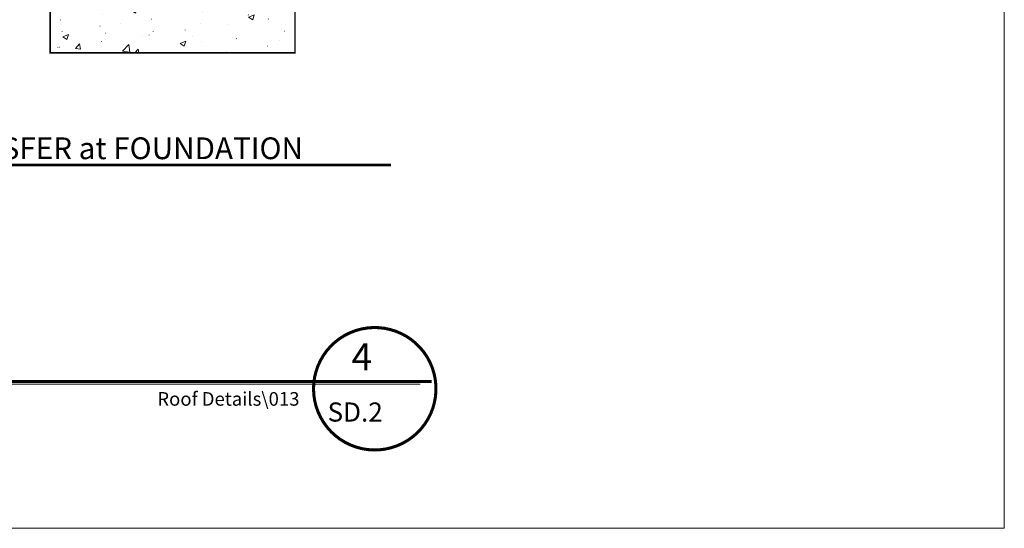
# Model space of a CAD drawing. Units: inches. Extents: x -1704 to -23, y -13 to 1093.
# Drawn here: x -379 to -198, y -12 to 81 of the extents above; entities that cross this region are included whole.
import ezdxf
from ezdxf.enums import TextEntityAlignment as Align

# ---------------------------------------------------------------- set-up
doc = ezdxf.new("R2010")
doc.units = ezdxf.units.IN
doc.header["$MEASUREMENT"] = 0
doc.layers.add('DETAILS', color=7, linetype='Continuous', lineweight=0)
doc.layers.add('TITLE_BLOCK', color=4, linetype='Continuous', lineweight=0, true_color=0x00ffff)
doc.styles.add('ROMAND', font='ROMAND.SHX')
doc.styles.add('ROMANS', font='ROMANS.SHX')

msp = doc.modelspace()

# ---------------------------------------------------------------- hatches: boundary and pattern name
at = {"layer": 'DETAILS', "linetype": 'Continuous'}
h = msp.add_hatch(dxfattribs=at)
h.set_pattern_fill('AR-CONC', scale=1.5, style=0)
h.set_pattern_definition([(50, (1213.149, 3034.866), (10.758903, -0.941282), [1.125, -12.375]), (355, (1213.149, 3034.866), (-2.08127, 11.282882), [0.9, -9.9]), (100.4514, (1214.045, 3034.787), (8.67764, 10.341593), [0.956103, -10.51713]), (46.1842, (1213.149, 3037.866), (16.008616, -2.482785), [1.6875, -18.5625]), (96.6356, (1214.483, 3037.659), (14.01994, 14.61177), [1.434154, -15.775695]), (351.1842, (1213.149, 3037.866), (14.01993, 14.61178), [1.35, -14.85]), (21, (1214.649, 3037.116), (8.953606, -6.039283), [1.125, -12.375]), (326, (1214.649, 3037.116), (3.64973, 10.87725), [0.9, -9.9]), (71.4514, (1215.395, 3036.613), (12.60334, 4.837957), [0.956103, -10.51713]), (37.5, (1213.149, 3034.866), (0.182398, 4.993408), [0.029767, -9.750233, 0.029767, -10.020233, 0.029767, -9.907733]), (7.5, (1213.149, 3034.866), (3.946043, 5.916176), [0.019072, -5.710927, 0.019072, -9.535927, 0.019072, -3.768427]), (327.5, (1209.804, 3034.866), (8.0073365, -0.338323), [0.030975, -3.719025, 0.030975, -11.669025, 0.030975, -15.494025]), (317.5, (1208.304, 3034.866), (8.747793, 1.501575), [0.02367, -4.85133, 0.02367, -7.74633, 0.02367, -11.00133])])
h.paths.add_polyline_path([(-256.37, 147.37), (-373.37, 147.37), (-373.37, 75.37), (-328.37, 75.37), (-328.37, 113.77), (-309.76, 132.37), (-256.37, 132.37), (-256.37, 137.91), (-259.47, 138.89), (-253.27, 140.86), (-256.37, 141.84)])

# ---------------------------------------------------------------- linework, layer by layer
at = {"layer": 'DETAILS', "color": 7}
for p, q in [((-373.37, 75.37), (-373.37, 147.37)), ((-328.37, 113.77), (-328.37, 75.37)), ((-328.37, 75.37), (-373.37, 75.37))]:
    msp.add_line(p, q, dxfattribs=at)
at = {"layer": 'DETAILS'}
msp.add_line((-435.41, 14.5), (-305.39, 14.5), dxfattribs=at)
at = {"layer": 'DETAILS', "color": 7, "lineweight": 211, "const_width": 0.3}
msp.add_lwpolyline([(-373.37, 147.37), (-373.37, 75.37), (-328.37, 75.37), (-328.37, 113.77), (-309.76, 132.37), (-256.37, 132.37), (-256.37, 137.91), (-259.47, 138.89), (-253.27, 140.86), (-256.37, 141.84), (-256.37, 147.37)], close=True, dxfattribs=at)
at = {"layer": 'DETAILS', "color": 7, "lineweight": 211, "const_width": 0.5}
msp.add_lwpolyline([(-414.57, 54.79), (-310.74, 54.79)], dxfattribs=at)
at = {"layer": 'DETAILS', "lineweight": 211, "const_width": 0.562}
msp.add_lwpolyline([(-323.69, 8.44, 0.595242), (-303.91, 8.12, 1.679988)], format="xyb", close=True, dxfattribs=at)
msp.add_lwpolyline([(-433.3, 14.98), (-303.28, 14.98)], dxfattribs=at)
at = {"layer": 'TITLE_BLOCK', "color": 7}
for p, q in [((-198, 1092), (-198, -12)), ((-198, 1092), (-198, -12)), ((-198, 1092), (-198, -12)), ((-198, 1092), (-198, -12)), ((-198, 1092), (-198, -12)), ((-198, -12), (-1704, -12))]:
    msp.add_line(p, q, dxfattribs=at)

# ---------------------------------------------------------------- texts
at = {"layer": 'DETAILS', "color": 7, "linetype": 'Continuous', "style": 'ROMAND'}
msp.add_text('SHEAR TRANSFER at FOUNDATION', height=4, dxfattribs=at).set_placement((-414.74, 55.84))
at = {"layer": 'DETAILS', "linetype": 'Continuous', "style": 'ROMANS'}
msp.add_text('4', height=5, dxfattribs=at).set_placement((-316.08, 19.51), align=Align.MIDDLE_CENTER)
msp.add_text('Roof Details\\013', height=2.5, dxfattribs=at).set_placement((-327.55, 10.53), align=Align.RIGHT)
msp.add_text('SD.2', height=3.516, dxfattribs=at).set_placement((-322.39, 7.61))

doc.saveas('drawing.dxf')
